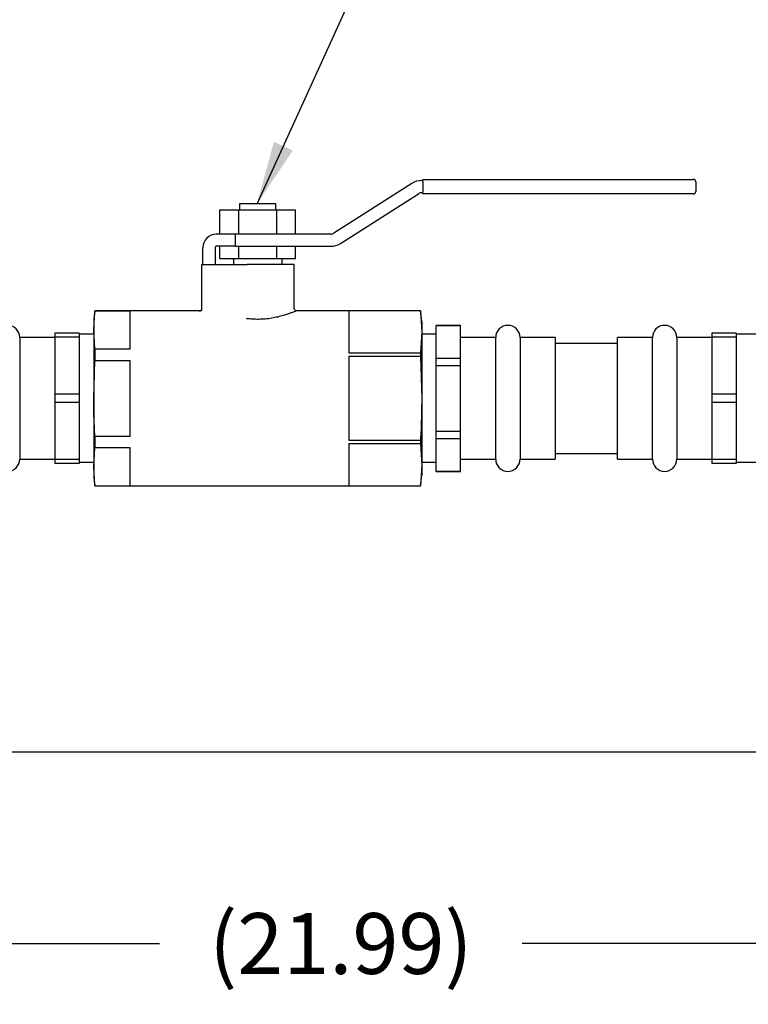
# Model space of a CAD drawing. Units: inches. Extents: x -1 to 149, y -1 to 116.
# Drawn here: x 76 to 87, y 14 to 28 of the extents above; entities that cross this region are included whole.
import ezdxf

# ---------------------------------------------------------------- set-up
doc = ezdxf.new("R2010")
doc.units = ezdxf.units.IN
doc.header["$MEASUREMENT"] = 0
doc.header["$PDSIZE"] = -1
doc.layers.add('DIMENSION', color=7, linetype='Continuous')
doc.layers.add('DIMENSIONS', color=7, linetype='Continuous')
doc.dimstyles.get("Standard").update_dxf_attribs({"dimtxt": 0.18, "dimasz": 0.18, "dimexe": 0.18, "dimexo": 0.0625, "dimgap": 0.09, "dimtad": 0, "dimtih": 1, "dimtoh": 1, "dimdec": 4, "dimzin": 0, "dimdsep": 46, "dimtxsty": 'Standard', "dimcen": 0.09, "dimadec": 0, "dimazin": 0, "dimtfac": 1, "dimtdec": 4, "dimtofl": 0, "dimtmove": 0, "dimatfit": 3, "dimfxl": 0, "dimtolj": 1, "dimtzin": 0, "dimarcsym": 0})

# ---------------------------------------------------------------- blocks, each defined once
blk = doc.blocks.new('_D')
at = {"layer": 'Defpoints', "color": 0}
for p in [(93.662, 22.364), (95.342, 22.364), (75.173, 17.279)]:
    blk.add_point(p, dxfattribs=at)
at = {"layer": 'DIMENSIONS', "color": 0, "lineweight": -2}
for p, q in [((94.012, 22.364), (96.217, 22.364)), ((95.342, 21.454), (95.342, 20.679)), ((95.342, 18.189), (95.342, 18.964)), ((75.523, 17.279), (96.217, 17.279))]:
    blk.add_line(p, q, dxfattribs=at)
at = {"layer": 'DIMENSIONS', "color": 0}
for points in [[(95.493, 21.454), (95.19, 21.454), (95.342, 22.364)], [(95.19, 18.189), (95.493, 18.189), (95.342, 17.279)]]:
    blk.add_solid(points, dxfattribs=at)
at = {"layer": 'DIMENSIONS', "color": 0, "insert": (95.342, 20.259), "char_height": 0.875, "attachment_point": 2}
blk.add_mtext('\\A1;5.09', dxfattribs=at)
blk = doc.blocks.new('_D_1')
at = {"layer": 'Defpoints', "color": 0}
for p in [(91.756, 21.325), (69.764, 20.82), (91.756, 14.523)]:
    blk.add_point(p, dxfattribs=at)
at = {"layer": 'DIMENSIONS', "color": 0, "lineweight": -2}
for p, q in [((91.756, 20.975), (91.756, 13.648)), ((69.764, 20.47), (69.764, 13.648)), ((70.674, 14.523), (78.152, 14.523)), ((90.846, 14.523), (83.367, 14.523))]:
    blk.add_line(p, q, dxfattribs=at)
at = {"layer": 'DIMENSIONS', "color": 0}
for points in [[(70.674, 14.675), (70.674, 14.371), (69.764, 14.523)], [(90.846, 14.371), (90.846, 14.675), (91.756, 14.523)]]:
    blk.add_solid(points, dxfattribs=at)
at = {"layer": 'DIMENSIONS', "color": 0, "insert": (80.76, 14.96), "char_height": 0.875, "attachment_point": 2}
blk.add_mtext('\\A1;(21.99)', dxfattribs=at)

msp = doc.modelspace()

# ---------------------------------------------------------------- linework, layer by layer
at = {"color": 7, "linetype": 'Continuous', "lineweight": 25}
for p, q in [((81.94, 25.497), (81.923, 25.497)), ((81.94, 25.514), (85.689, 25.514)), ((81.94, 25.479), (81.94, 25.514)), ((85.689, 25.514), (85.829, 25.514)), ((81.782, 25.455), (80.661, 24.74)), ((81.94, 25.479), (81.94, 25.339)), ((85.864, 25.479), (85.864, 25.339)), ((80.755, 24.593), (81.876, 25.308)), ((81.923, 25.322), (81.94, 25.322)), ((81.94, 25.304), (81.94, 25.339)), ((85.689, 25.304), (81.94, 25.304)), ((85.829, 25.304), (85.689, 25.304)), ((79.018, 24.727), (79.018, 25.077)), ((79.018, 25.077), (79.291, 25.077)), ((79.291, 24.727), (79.291, 25.077)), ((79.291, 25.077), (79.837, 25.077)), ((79.301, 25.164), (79.301, 25.077)), ((79.826, 25.164), (79.301, 25.164)), ((79.826, 25.077), (79.826, 25.164)), ((79.837, 24.727), (79.837, 25.077)), ((79.837, 25.077), (80.11, 25.077)), ((80.11, 24.727), (80.11, 25.077)), ((79.045, 24.727), (78.969, 24.727)), ((79.247, 24.727), (79.045, 24.727)), ((79.247, 24.552), (79.247, 24.727)), ((80.614, 24.727), (79.247, 24.727)), ((78.776, 24.289), (78.776, 24.534)), ((78.951, 24.534), (78.951, 24.289)), ((79.045, 24.552), (78.969, 24.552)), ((79.018, 24.377), (79.018, 24.552)), ((79.247, 24.552), (79.045, 24.552)), ((79.247, 24.552), (80.614, 24.552)), ((79.291, 24.377), (79.291, 24.552)), ((79.837, 24.377), (79.837, 24.552)), ((80.11, 24.377), (80.11, 24.552)), ((79.018, 24.377), (79.291, 24.377)), ((79.214, 24.377), (79.214, 24.289)), ((79.291, 24.377), (79.837, 24.377)), ((79.837, 24.377), (80.11, 24.377)), ((79.914, 24.289), (79.914, 24.377)), ((78.759, 23.628), (78.759, 24.289)), ((78.759, 24.289), (78.784, 24.289)), ((78.784, 24.289), (79.413, 24.289)), ((80.089, 24.289), (79.413, 24.289)), ((80.089, 23.658), (80.089, 24.289)), ((77.222, 23.624), (77.205, 23.502)), ((77.205, 23.349), (77.222, 23.62)), ((78.742, 23.624), (77.222, 23.624)), ((77.222, 23.624), (77.222, 23.62)), ((77.73, 23.62), (77.222, 23.62)), ((77.73, 23.078), (77.73, 23.62)), ((81.905, 23.624), (80.123, 23.624)), ((81.905, 23.624), (80.873, 23.624)), ((80.873, 23.624), (80.873, 23.021)), ((81.923, 23.47), (81.905, 23.624)), ((81.905, 23.624), (81.905, 23.624)), ((81.905, 23.624), (81.923, 23.322)), ((77.205, 23.502), (77.205, 23.349)), ((81.923, 23.47), (81.923, 23.322)), ((82.483, 23.414), (82.133, 23.414)), ((82.133, 23.412), (82.133, 23.414)), ((82.133, 23.412), (82.483, 23.412)), ((82.133, 22.941), (82.133, 23.412)), ((82.483, 23.412), (82.483, 23.414)), ((82.483, 22.941), (82.483, 23.412)), ((76.645, 23.239), (76.141, 23.239)), ((76.141, 23.239), (76.141, 21.489)), ((76.995, 23.302), (76.645, 23.302)), ((76.645, 23.302), (76.645, 23.242)), ((76.995, 23.242), (76.645, 23.242)), ((76.645, 23.242), (76.645, 22.424)), ((76.995, 23.302), (76.995, 23.242)), ((77.205, 23.285), (76.995, 23.285)), ((76.995, 23.242), (76.995, 22.424)), ((77.205, 23.349), (77.205, 22.364)), ((77.222, 23.078), (77.205, 23.349)), ((81.923, 23.322), (81.905, 23.021)), ((81.923, 23.322), (81.923, 22.364)), ((82.133, 23.285), (81.923, 23.285)), ((82.987, 23.239), (82.483, 23.239)), ((82.987, 21.489), (82.987, 23.239)), ((83.841, 23.239), (83.337, 23.239)), ((83.337, 23.239), (83.337, 22.364)), ((83.841, 23.239), (83.841, 21.489)), ((85.241, 23.239), (84.737, 23.239)), ((84.737, 22.364), (84.737, 23.239)), ((85.241, 21.489), (85.241, 23.239)), ((86.095, 23.239), (85.591, 23.239)), ((85.591, 23.239), (85.591, 21.489)), ((86.445, 23.302), (86.095, 23.302)), ((86.095, 23.302), (86.095, 23.242)), ((86.445, 23.242), (86.095, 23.242)), ((86.095, 23.242), (86.095, 22.424)), ((86.445, 23.302), (86.445, 23.242)), ((86.795, 23.285), (86.445, 23.285)), ((86.445, 23.242), (86.445, 22.424)), ((84.737, 23.155), (83.841, 23.155)), ((77.222, 23.078), (77.222, 22.906)), ((77.222, 23.078), (77.73, 23.078)), ((80.873, 23.021), (81.905, 23.021)), ((80.873, 22.967), (80.873, 21.761)), ((81.905, 22.967), (80.873, 22.967)), ((81.905, 23.021), (81.905, 22.967)), ((81.905, 22.967), (81.923, 22.364)), ((77.205, 22.364), (77.222, 22.906)), ((77.73, 22.906), (77.222, 22.906)), ((77.73, 21.822), (77.73, 22.906)), ((82.133, 22.836), (82.133, 22.941)), ((82.133, 22.941), (82.483, 22.941)), ((82.133, 22.836), (82.483, 22.836)), ((82.133, 21.892), (82.133, 22.836)), ((82.483, 22.836), (82.483, 22.941)), ((82.483, 21.892), (82.483, 22.836)), ((76.995, 22.424), (76.645, 22.424)), ((76.645, 22.424), (76.645, 22.304)), ((76.995, 22.424), (76.995, 22.304)), ((86.445, 22.424), (86.095, 22.424)), ((86.095, 22.424), (86.095, 22.304)), ((86.445, 22.424), (86.445, 22.304)), ((76.995, 22.304), (76.645, 22.304)), ((76.645, 22.304), (76.645, 21.486)), ((76.995, 22.304), (76.995, 21.486)), ((77.205, 22.364), (77.205, 21.379)), ((81.923, 22.364), (81.923, 21.406)), ((83.337, 22.364), (83.337, 21.489)), ((84.737, 21.489), (84.737, 22.364)), ((86.445, 22.304), (86.095, 22.304)), ((86.095, 22.304), (86.095, 21.486)), ((86.445, 22.304), (86.445, 21.486)), ((77.222, 21.822), (77.222, 21.65)), ((77.222, 21.822), (77.73, 21.822)), ((82.133, 21.892), (82.483, 21.892)), ((82.133, 21.788), (82.133, 21.892)), ((82.483, 21.788), (82.483, 21.892)), ((80.873, 21.761), (81.905, 21.761)), ((81.905, 21.708), (80.873, 21.708)), ((80.873, 21.708), (80.873, 21.105)), ((81.905, 21.761), (81.905, 21.708)), ((81.905, 21.708), (81.923, 21.406)), ((82.133, 21.788), (82.483, 21.788)), ((82.133, 21.316), (82.133, 21.788)), ((82.483, 21.316), (82.483, 21.788)), ((77.205, 21.379), (77.222, 21.65)), ((77.73, 21.65), (77.222, 21.65)), ((77.73, 21.108), (77.73, 21.65)), ((83.841, 21.573), (84.737, 21.573)), ((76.141, 21.489), (76.645, 21.489)), ((76.995, 21.486), (76.645, 21.486)), ((76.645, 21.486), (76.645, 21.426)), ((76.995, 21.426), (76.645, 21.426)), ((76.995, 21.486), (76.995, 21.426)), ((76.995, 21.444), (77.205, 21.444)), ((81.923, 21.406), (81.905, 21.105)), ((81.923, 21.444), (82.133, 21.444)), ((81.923, 21.406), (81.923, 21.258)), ((82.483, 21.489), (82.987, 21.489)), ((83.337, 21.489), (83.841, 21.489)), ((84.737, 21.489), (85.241, 21.489)), ((85.591, 21.489), (86.095, 21.489)), ((86.445, 21.486), (86.095, 21.486)), ((86.095, 21.486), (86.095, 21.426)), ((86.445, 21.426), (86.095, 21.426)), ((86.445, 21.486), (86.445, 21.426)), ((86.445, 21.444), (86.795, 21.444)), ((77.222, 21.108), (77.205, 21.379)), ((77.205, 21.379), (77.205, 21.227)), ((81.905, 21.104), (81.923, 21.258)), ((82.133, 21.316), (82.483, 21.316)), ((82.133, 21.314), (82.133, 21.316)), ((82.133, 21.314), (82.483, 21.314)), ((82.483, 21.314), (82.483, 21.316)), ((77.205, 21.227), (77.222, 21.104)), ((77.222, 21.108), (77.222, 21.104)), ((77.222, 21.108), (77.73, 21.108)), ((77.222, 21.104), (81.905, 21.104)), ((80.873, 21.105), (81.905, 21.105)), ((81.905, 21.105), (81.905, 21.104))]:
    msp.add_line(p, q, dxfattribs=at)
for centre, radius, start, end in [((81.923, 25.234), 0.263, 90, 122.5388), ((85.829, 25.479), 0.035, 0, 90), ((81.923, 25.234), 0.0875, 90, 122.5388), ((85.829, 25.339), 0.035, 270, 0), ((78.969, 24.534), 0.192, 90, 180), ((80.614, 24.814), 0.0875, 270, 302.5388), ((78.969, 24.534), 0.0175, 90, 180), ((80.614, 24.814), 0.263, 270, 302.5388), ((75.966, 23.239), 0.175, 0, 180), ((83.162, 23.239), 0.175, 0, 180), ((85.416, 23.239), 0.175, 0, 180), ((75.966, 21.489), 0.175, 180, 0), ((83.162, 21.489), 0.175, 180, 0), ((85.416, 21.489), 0.175, 180, 0)]:
    msp.add_arc(centre, radius, start, end, dxfattribs=at)
for points, knots in [([(78.724, 23.621), (78.724, 23.621), (78.726, 23.621), (78.73, 23.621), (78.735, 23.621), (78.739, 23.623), (78.742, 23.624), (78.745, 23.626), (78.748, 23.628), (78.751, 23.631), (78.753, 23.633), (78.755, 23.636), (78.756, 23.639), (78.758, 23.643), (78.759, 23.648), (78.759, 23.651), (78.759, 23.652)], [0, 0, 0, 0, 0.0041811, 0.1246477, 0.2467491, 0.314716, 0.3830466, 0.4526686, 0.5228206, 0.6200957, 0.6698173, 0.7199243, 0.7889417, 0.8595516, 0.9286092, 1, 1, 1, 1]), ([(80.105, 23.63), (80.102, 23.632), (80.097, 23.636), (80.091, 23.646), (80.088, 23.655), (80.089, 23.66), (80.089, 23.661)], [0, 0, 0, 0, 0.219754, 0.564912, 0.920325, 1, 1, 1, 1]), ([(80.12, 23.622), (80.122, 23.623), (80.125, 23.625), (80.121, 23.623), (80.112, 23.619), (80.092, 23.611), (80.063, 23.599), (80.033, 23.588), (80.007, 23.579), (79.978, 23.57), (79.946, 23.559), (79.911, 23.549), (79.873, 23.539), (79.831, 23.529), (79.788, 23.521), (79.743, 23.513), (79.697, 23.507), (79.649, 23.503), (79.587, 23.5), (79.526, 23.5), (79.468, 23.504), (79.431, 23.507), (79.41, 23.51), (79.403, 23.511)], [0, 0, 0, 0, 0.065015, 0.105338, 0.14633, 0.222853, 0.300956, 0.34108, 0.38172, 0.422614, 0.464024, 0.507429, 0.551128, 0.59576, 0.640724, 0.684188, 0.727984, 0.772874, 0.81816, 0.898043, 0.938602, 0.979754, 1, 1, 1, 1]), ([(77.222, 21.822), (77.22, 21.867), (77.209, 22.048), (77.207, 22.229), (77.205, 22.364)], [0, 0, 0, 0, 0.250341, 1, 1, 1, 1]), ([(81.923, 22.364), (81.921, 22.213), (81.919, 22.012), (81.908, 21.811), (81.905, 21.761)], [0, 0, 0, 0, 0.749725, 1, 1, 1, 1])]:
    msp.add_open_spline(points, degree=3, knots=knots, dxfattribs=at)

# ---------------------------------------------------------------- dimensions: what is measured, and where the dimension line sits
at = {"layer": 'DIMENSIONS'}
dim = msp.add_linear_dim(base=(95.3416, 22.3641), p1=(75.1732, 17.2788), p2=(93.6616, 22.3641), angle=90, dimstyle='Standard', override={"dimscale": 7, "dimtxt": 0.125, "dimasz": 0.13, "dimexe": 0.125, "dimexo": 0.05, "dimgap": 0.06, "dimdec": 2, "dimadec": 2, "dimtdec": 2}, dxfattribs=at)
dim.commit()
dim.dimension.update_dxf_attribs({"geometry": '_D', "text_midpoint": (95.3416, 19.8215), "dimtype": 160})
dim = msp.add_linear_dim(base=(91.756, 14.523), p1=(69.764, 20.82), p2=(91.756, 21.325), text='(<>)', dimstyle='Standard', override={"dimscale": 7, "dimtxt": 0.125, "dimasz": 0.13, "dimexe": 0.125, "dimexo": 0.05, "dimgap": 0.06, "dimdec": 2, "dimadec": 2, "dimtdec": 2}, dxfattribs=at)
dim.commit()
dim.dimension.update_dxf_attribs({"geometry": '_D_1', "text_midpoint": (80.76, 14.523), "dimtype": 160})

# ---------------------------------------------------------------- leaders
at = {"layer": 'DIMENSION'}
msp.add_leader([(79.556, 25.164), (86.433, 40.258), (88.183, 40.258)], dimstyle='Standard', override={"dimscale": 7, "dimtxt": 0.125, "dimasz": 0.13, "dimexe": 0.125, "dimexo": 0.05, "dimgap": 0.06, "dimdec": 2, "dimadec": 2, "dimtdec": 2}, dxfattribs=at)

doc.saveas('drawing.dxf')
